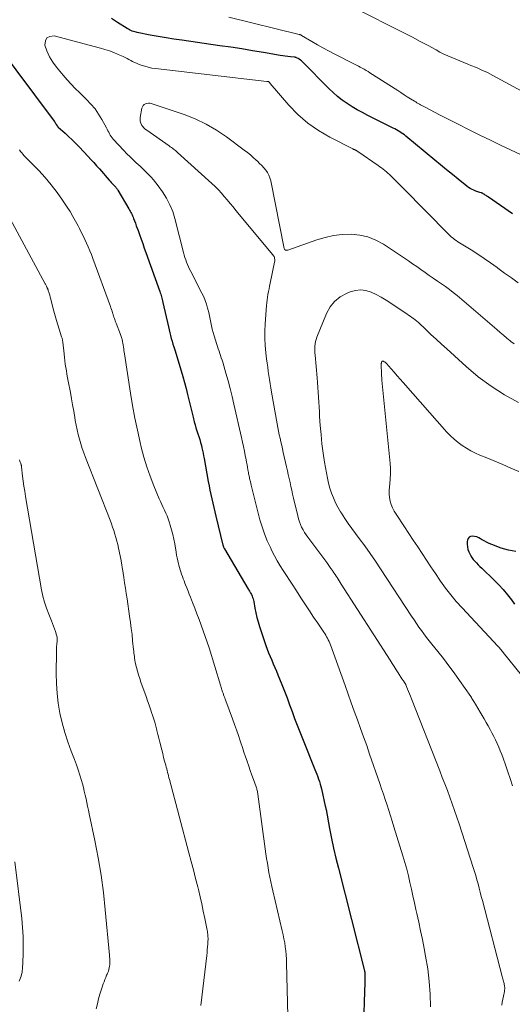
# Model space of a CAD drawing. Units: feet. Extents: x 2020000 to 2025000, y 570000 to 575000.
# Drawn here: x 2021666 to 2021789, y 570771 to 571018 of the extents above; entities that cross this region are included whole.
import ezdxf

# ---------------------------------------------------------------- set-up
doc = ezdxf.new("R2010")
doc.units = ezdxf.units.FT
doc.header["$LTSCALE"] = 100
doc.header["$MEASUREMENT"] = 0
doc.layers.add('CONTOUR INDEX', color=32, linetype='Continuous', lineweight=25)
doc.layers.add('CONTOUR INTERMEDIATE', color=40, linetype='Continuous', lineweight=15)

msp = doc.modelspace()

# ---------------------------------------------------------------- linework, layer by layer
at = {"layer": 'CONTOUR INDEX', "flags": 128}
for points, elevation in [([(2021789.37, 570968.98), (2021783.31, 570973.16), (2021783.11, 570973.29), (2021782.92, 570973.43), (2021782.72, 570973.56), (2021782.52, 570973.69), (2021782.33, 570973.81), (2021782.23, 570973.88), (2021782.13, 570973.94), (2021782.02, 570974), (2021781.91, 570974.06), (2021781.8, 570974.12), (2021781.69, 570974.17), (2021781.58, 570974.21), (2021781.46, 570974.25), (2021781.17, 570974.34), (2021780.91, 570974.42), (2021780.65, 570974.5), (2021780.39, 570974.59), (2021780.14, 570974.69), (2021779.67, 570974.87), (2021779.2, 570975.08), (2021778.74, 570975.31), (2021778.31, 570975.59), (2021777.89, 570975.9), (2021775.74, 570977.64), (2021774.26, 570978.84), (2021772.78, 570980.04), (2021771.31, 570981.25), (2021769.84, 570982.46), (2021762.61, 570988.45), (2021762.24, 570988.75), (2021761.86, 570989.04), (2021761.47, 570989.31), (2021761.07, 570989.57), (2021760.67, 570989.82), (2021760.26, 570990.06), (2021759.84, 570990.29), (2021759.41, 570990.5), (2021753.05, 570993.66), (2021751.72, 570994.35), (2021750.41, 570995.07), (2021749.14, 570995.84), (2021747.88, 570996.64), (2021746.66, 570997.51), (2021745.48, 570998.42), (2021744.36, 570999.4), (2021743.28, 571000.43), (2021736.69, 571007.09), (2021736.44, 571007.32), (2021736.17, 571007.54), (2021735.89, 571007.73), (2021735.6, 571007.91), (2021735.24, 571008.1), (2021735.12, 571008.16), (2021734.99, 571008.2), (2021734.85, 571008.24), (2021734.72, 571008.26), (2021733.69, 571008.35), (2021733.04, 571008.41), (2021732.39, 571008.49), (2021731.75, 571008.58), (2021731.1, 571008.69), (2021726.94, 571009.42), (2021724.21, 571009.88), (2021721.48, 571010.33), (2021718.75, 571010.74), (2021716.01, 571011.15), (2021706.46, 571012.5), (2021704.49, 571012.8), (2021702.51, 571013.11), (2021700.54, 571013.45), (2021698.57, 571013.81), (2021695.32, 571014.42), (2021694.99, 571014.5), (2021694.66, 571014.59), (2021694.33, 571014.7), (2021694.01, 571014.82), (2021693.7, 571014.96), (2021693.39, 571015.11), (2021693.09, 571015.28), (2021692.79, 571015.45), (2021690.36, 571016.97), (2021688.87, 571017.93)], 840), ([(2021659.9, 571011.7), (2021674.47, 570992.21), (2021674.61, 570992.02), (2021674.75, 570991.81), (2021674.89, 570991.61), (2021675.02, 570991.4), (2021675.22, 570991.07), (2021675.25, 570991.03), (2021675.28, 570990.98), (2021675.31, 570990.94), (2021675.34, 570990.9), (2021675.37, 570990.86), (2021675.4, 570990.82), (2021675.44, 570990.78), (2021675.48, 570990.74), (2021677.22, 570989.19), (2021678.11, 570988.36), (2021679, 570987.53), (2021679.86, 570986.67), (2021680.71, 570985.79), (2021682.97, 570983.39), (2021683.69, 570982.62), (2021684.41, 570981.84), (2021685.11, 570981.05), (2021685.81, 570980.25), (2021688.23, 570977.44), (2021688.5, 570977.13), (2021688.78, 570976.82), (2021689.06, 570976.52), (2021689.35, 570976.22), (2021689.73, 570975.83), (2021689.83, 570975.73), (2021689.93, 570975.62), (2021690.03, 570975.51), (2021690.12, 570975.4), (2021690.21, 570975.29), (2021690.3, 570975.17), (2021690.38, 570975.05), (2021690.46, 570974.93), (2021693.22, 570970.19), (2021693.39, 570969.9), (2021693.55, 570969.61), (2021693.71, 570969.32), (2021693.86, 570969.03), (2021694.01, 570968.73), (2021694.15, 570968.43), (2021694.28, 570968.13), (2021694.4, 570967.82), (2021694.62, 570967.22), (2021694.85, 570966.6), (2021695.07, 570965.99), (2021695.3, 570965.37), (2021695.52, 570964.76), (2021695.87, 570963.75), (2021696.27, 570962.64), (2021696.67, 570961.52), (2021697.07, 570960.4), (2021697.46, 570959.28), (2021700.96, 570949.52), (2021701.07, 570949.19), (2021701.18, 570948.84), (2021701.29, 570948.5), (2021701.39, 570948.15), (2021701.48, 570947.81), (2021701.57, 570947.46), (2021701.65, 570947.11), (2021701.73, 570946.76), (2021703.1, 570940.61), (2021703.27, 570939.88), (2021703.44, 570939.16), (2021703.63, 570938.44), (2021703.83, 570937.73), (2021704.04, 570937.02), (2021704.25, 570936.31), (2021704.47, 570935.6), (2021704.69, 570934.89), (2021706.32, 570929.61), (2021706.76, 570928.14), (2021707.18, 570926.65), (2021707.56, 570925.16), (2021707.92, 570923.66), (2021707.99, 570923.34), (2021708.31, 570921.99), (2021708.62, 570920.65), (2021708.95, 570919.3), (2021709.28, 570917.96), (2021709.58, 570916.78), (2021709.78, 570916.03), (2021709.99, 570915.29), (2021710.23, 570914.55), (2021710.47, 570913.82), (2021710.72, 570913.09), (2021710.95, 570912.36), (2021711.16, 570911.62), (2021711.36, 570910.87), (2021711.5, 570910.25), (2021711.66, 570909.59), (2021711.81, 570908.93), (2021711.94, 570908.26), (2021712.06, 570907.59), (2021713.09, 570901.86), (2021713.29, 570900.76), (2021713.5, 570899.67), (2021713.73, 570898.59), (2021713.96, 570897.5), (2021714.21, 570896.42), (2021714.46, 570895.34), (2021714.72, 570894.26), (2021714.98, 570893.18), (2021716.78, 570885.87), (2021716.82, 570885.75), (2021716.85, 570885.62), (2021716.9, 570885.5), (2021716.94, 570885.38), (2021717, 570885.26), (2021717.05, 570885.14), (2021717.11, 570885.02), (2021717.18, 570884.91), (2021723.05, 570874.99), (2021723.17, 570874.78), (2021723.29, 570874.58), (2021723.42, 570874.37), (2021723.55, 570874.16), (2021723.67, 570873.96), (2021723.79, 570873.75), (2021723.89, 570873.53), (2021723.99, 570873.31), (2021724.08, 570873.08), (2021724.2, 570872.75), (2021724.31, 570872.4), (2021724.4, 570872.05), (2021724.48, 570871.7), (2021724.77, 570870.07), (2021725.01, 570868.9), (2021725.28, 570867.75), (2021725.6, 570866.6), (2021725.95, 570865.47), (2021727.55, 570860.69), (2021727.88, 570859.76), (2021728.23, 570858.83), (2021728.6, 570857.92), (2021729, 570857.02), (2021729.4, 570856.11), (2021729.8, 570855.21), (2021730.18, 570854.29), (2021730.55, 570853.38), (2021731.52, 570850.94), (2021732.18, 570849.24), (2021732.83, 570847.54), (2021733.47, 570845.84), (2021734.1, 570844.13), (2021734.73, 570842.42), (2021735.37, 570840.72), (2021736.03, 570839.03), (2021736.7, 570837.34), (2021739.84, 570829.6), (2021740.07, 570829), (2021740.3, 570828.4), (2021740.52, 570827.79), (2021740.74, 570827.19), (2021740.94, 570826.57), (2021741.12, 570825.96), (2021741.29, 570825.33), (2021741.44, 570824.71), (2021742.43, 570820.44), (2021742.45, 570820.33), (2021742.48, 570820.22), (2021742.5, 570820.12), (2021742.52, 570820.01), (2021742.54, 570819.9), (2021742.56, 570819.79), (2021742.58, 570819.68), (2021742.6, 570819.58), (2021743.5, 570814.8), (2021744, 570812.31), (2021744.52, 570809.83), (2021745.09, 570807.35), (2021745.69, 570804.89), (2021752.24, 570779.1), (2021752.26, 570779.01), (2021752.28, 570778.91), (2021752.3, 570778.82), (2021752.32, 570778.73), (2021752.33, 570778.64), (2021752.34, 570778.54), (2021752.34, 570778.45), (2021752.35, 570778.36), (2021752.35, 570777.77), (2021752.35, 570777.38), (2021752.34, 570776.99), (2021752.33, 570776.6), (2021752.32, 570776.21), (2021752.15, 570771.34), (2021752.04, 570768.51)], 840), ([(2021790.21, 570884.29), (2021788.34, 570884.59), (2021786.48, 570885.11), (2021784.13, 570886), (2021783.47, 570886.28), (2021782.83, 570886.58), (2021782.21, 570886.93), (2021781.6, 570887.3), (2021781.34, 570887.47), (2021780.86, 570887.74), (2021780.36, 570887.95), (2021779.84, 570888.08), (2021779.3, 570888.15), (2021778.84, 570888.05), (2021778.46, 570887.86), (2021778.21, 570887.52), (2021778.04, 570887.09), (2021778, 570886.82), (2021777.97, 570886.14), (2021778.02, 570885.47), (2021778.17, 570884.82), (2021778.4, 570884.17), (2021778.54, 570883.86), (2021778.82, 570883.32), (2021779.13, 570882.8), (2021779.49, 570882.31), (2021779.89, 570881.84), (2021780.31, 570881.4), (2021780.74, 570880.96), (2021781.17, 570880.52), (2021781.61, 570880.1), (2021784.75, 570877.09), (2021785.9, 570875.92), (2021787.01, 570874.71), (2021788.05, 570873.44), (2021789.05, 570872.13), (2021789.81, 570871.06)], 820)]:
    msp.add_lwpolyline(points, dxfattribs=dict(at, elevation=elevation))
at = {"layer": 'CONTOUR INTERMEDIATE', "flags": 128}
for points, elevation in [([(2021791.3, 570983.82), (2021788.81, 570985.01), (2021786.31, 570986.22), (2021783.83, 570987.43), (2021781.34, 570988.65), (2021780.49, 570989.07), (2021778.17, 570990.22), (2021775.85, 570991.39), (2021773.54, 570992.56), (2021771.23, 570993.74), (2021767.27, 570995.79), (2021766.95, 570995.96), (2021766.63, 570996.13), (2021766.31, 570996.3), (2021766, 570996.48), (2021765.69, 570996.66), (2021765.38, 570996.84), (2021765.07, 570997.03), (2021764.76, 570997.22), (2021763.76, 570997.84), (2021762.96, 570998.35), (2021762.16, 570998.85), (2021761.36, 570999.37), (2021760.56, 570999.88), (2021753.6, 571004.38), (2021753.13, 571004.67), (2021752.66, 571004.95), (2021752.18, 571005.22), (2021751.69, 571005.48), (2021751.2, 571005.73), (2021750.71, 571005.98), (2021750.22, 571006.23), (2021749.73, 571006.48), (2021744.61, 571009.09), (2021743.21, 571009.82), (2021741.81, 571010.58), (2021740.44, 571011.36), (2021739.07, 571012.17), (2021736.5, 571013.72), (2021736.43, 571013.77), (2021736.36, 571013.81), (2021736.28, 571013.84), (2021736.2, 571013.88), (2021736.13, 571013.91), (2021736.05, 571013.94), (2021735.97, 571013.97), (2021735.88, 571013.99), (2021718.22, 571018.34)], 844), ([(2021794.78, 570998.09), (2021784.38, 571003.7), (2021783.04, 571004.39), (2021781.69, 571005.04), (2021780.32, 571005.64), (2021778.92, 571006.21), (2021778.16, 571006.5), (2021777.14, 571006.9), (2021776.13, 571007.31), (2021775.11, 571007.73), (2021774.11, 571008.15), (2021773.11, 571008.6), (2021772.12, 571009.06), (2021771.14, 571009.55), (2021770.17, 571010.07), (2021768.17, 571011.16), (2021766.21, 571012.23), (2021764.24, 571013.28), (2021762.26, 571014.31), (2021760.27, 571015.33), (2021751.63, 571019.68)], 848), ([(2021790.75, 570951.65), (2021789.06, 570952.89), (2021787.37, 570954.13), (2021785.68, 570955.38), (2021785.45, 570955.54), (2021783.86, 570956.68), (2021782.25, 570957.79), (2021780.62, 570958.87), (2021778.96, 570959.91), (2021776.47, 570961.44), (2021776.05, 570961.7), (2021775.63, 570961.97), (2021775.22, 570962.26), (2021774.82, 570962.54), (2021774.43, 570962.85), (2021774.05, 570963.16), (2021773.68, 570963.49), (2021773.32, 570963.84), (2021761.91, 570975.44), (2021761.29, 570976.07), (2021760.66, 570976.7), (2021760.03, 570977.33), (2021759.4, 570977.96), (2021758.87, 570978.48), (2021758.5, 570978.83), (2021758.11, 570979.18), (2021757.72, 570979.52), (2021757.33, 570979.85), (2021756.92, 570980.17), (2021756.51, 570980.49), (2021756.09, 570980.79), (2021755.67, 570981.09), (2021750.55, 570984.62), (2021750.45, 570984.69), (2021750.34, 570984.76), (2021750.23, 570984.83), (2021750.12, 570984.89), (2021750.09, 570984.91), (2021750, 570984.96), (2021749.9, 570985.01), (2021749.8, 570985.06), (2021749.7, 570985.1), (2021749.6, 570985.14), (2021749.5, 570985.19), (2021749.4, 570985.23), (2021749.3, 570985.28), (2021743.55, 570988.19), (2021740.7, 570989.85), (2021738.01, 570991.71), (2021735.55, 570993.88), (2021733.26, 570996.25), (2021728.61, 571001.68), (2021728.55, 571001.75), (2021728.49, 571001.83), (2021728.42, 571001.9), (2021728.36, 571001.98), (2021728.23, 571002.13), (2021728.18, 571002.15), (2021728.05, 571002.17), (2021727.98, 571002.18), (2021727.91, 571002.19), (2021727.85, 571002.2), (2021727.78, 571002.2), (2021699.86, 571005.41), (2021698.96, 571005.55), (2021698.06, 571005.73), (2021697.19, 571005.98), (2021696.32, 571006.28), (2021695.61, 571006.55), (2021695.12, 571006.76), (2021694.63, 571006.97), (2021694.15, 571007.21), (2021693.68, 571007.47), (2021693.21, 571007.72), (2021692.74, 571007.97), (2021692.26, 571008.2), (2021691.77, 571008.42), (2021690.56, 571008.95), (2021689.46, 571009.41), (2021688.34, 571009.83), (2021687.2, 571010.19), (2021686.06, 571010.52), (2021674.45, 571013.59), (2021673.42, 571013.48), (2021672.66, 571013.11), (2021672.29, 571012.34), (2021672.18, 571011.31), (2021672.68, 571009.82), (2021673.31, 571008.38), (2021674.12, 571007.05), (2021675.05, 571005.77), (2021676.75, 571003.73), (2021677.72, 571002.6), (2021678.73, 571001.49), (2021679.76, 571000.42), (2021680.83, 570999.37), (2021682.61, 570997.67), (2021683.71, 570996.52), (2021684.73, 570995.31), (2021685.63, 570994), (2021686.45, 570992.64), (2021687.58, 570990.56), (2021687.78, 570990.19), (2021687.97, 570989.82), (2021688.16, 570989.45), (2021688.34, 570989.07), (2021688.54, 570988.7), (2021688.75, 570988.35), (2021689, 570988.02), (2021689.27, 570987.7), (2021691.94, 570984.86), (2021692.72, 570984.05), (2021693.51, 570983.25), (2021694.32, 570982.47), (2021695.14, 570981.7), (2021695.41, 570981.45), (2021696.1, 570980.81), (2021696.79, 570980.17), (2021697.46, 570979.51), (2021698.13, 570978.85), (2021698.77, 570978.17), (2021699.39, 570977.47), (2021699.98, 570976.74), (2021700.54, 570975.99), (2021701.63, 570974.46), (2021702.62, 570972.89), (2021703.49, 570971.26), (2021704.18, 570969.55), (2021704.74, 570967.77), (2021706.92, 570959.24), (2021707.08, 570958.63), (2021707.26, 570958.03), (2021707.46, 570957.43), (2021707.67, 570956.84), (2021707.91, 570956.26), (2021708.15, 570955.68), (2021708.42, 570955.11), (2021708.7, 570954.54), (2021711.52, 570949.08), (2021711.95, 570948.17), (2021712.34, 570947.25), (2021712.66, 570946.3), (2021712.94, 570945.34), (2021713.01, 570945.05), (2021713.21, 570944.22), (2021713.4, 570943.38), (2021713.57, 570942.54), (2021713.73, 570941.69), (2021713.89, 570940.85), (2021714.08, 570940.01), (2021714.3, 570939.19), (2021714.55, 570938.36), (2021715.23, 570936.23), (2021715.42, 570935.67), (2021715.6, 570935.1), (2021715.79, 570934.54), (2021715.98, 570933.98), (2021716.18, 570933.42), (2021716.36, 570932.86), (2021716.54, 570932.3), (2021716.71, 570931.73), (2021717.51, 570929.01), (2021718.06, 570927.08), (2021718.58, 570925.14), (2021719.07, 570923.19), (2021719.54, 570921.23), (2021721.43, 570912.88), (2021721.68, 570911.74), (2021721.92, 570910.6), (2021722.15, 570909.46), (2021722.38, 570908.32), (2021722.57, 570907.29), (2021722.69, 570906.66), (2021722.81, 570906.03), (2021722.92, 570905.39), (2021723.04, 570904.76), (2021723.17, 570904.09), (2021723.22, 570903.79), (2021723.28, 570903.5), (2021723.34, 570903.2), (2021723.41, 570902.9), (2021723.47, 570902.61), (2021723.54, 570902.31), (2021723.61, 570902.02), (2021723.67, 570901.72), (2021723.84, 570900.94), (2021724, 570900.26), (2021724.16, 570899.58), (2021724.33, 570898.9), (2021724.5, 570898.22), (2021726.05, 570892.26), (2021726.57, 570890.46), (2021727.17, 570888.69), (2021727.87, 570886.96), (2021728.65, 570885.26), (2021729.03, 570884.48), (2021729.69, 570883.2), (2021730.38, 570881.94), (2021731.13, 570880.7), (2021731.9, 570879.49), (2021732.69, 570878.28), (2021733.48, 570877.08), (2021734.27, 570875.87), (2021735.05, 570874.66), (2021736.5, 570872.42), (2021737.49, 570870.89), (2021738.49, 570869.36), (2021739.5, 570867.84), (2021740.52, 570866.33), (2021742.06, 570864.04), (2021742.3, 570863.67), (2021742.54, 570863.29), (2021742.76, 570862.91), (2021742.98, 570862.52), (2021743.18, 570862.13), (2021743.37, 570861.73), (2021743.54, 570861.32), (2021743.7, 570860.9), (2021747.37, 570850.63), (2021748.14, 570848.48), (2021748.91, 570846.34), (2021749.69, 570844.2), (2021750.48, 570842.05), (2021751.26, 570839.91), (2021752.03, 570837.77), (2021752.79, 570835.62), (2021753.53, 570833.46), (2021756.07, 570826.11), (2021756.53, 570824.75), (2021756.99, 570823.4), (2021757.44, 570822.04), (2021757.89, 570820.69), (2021758.33, 570819.33), (2021758.77, 570817.96), (2021759.2, 570816.6), (2021759.63, 570815.24), (2021761.87, 570807.98), (2021762.36, 570806.31), (2021762.82, 570804.64), (2021763.24, 570802.95), (2021763.63, 570801.26), (2021764, 570799.56), (2021764.37, 570797.87), (2021764.75, 570796.17), (2021765.13, 570794.47), (2021765.35, 570793.5), (2021765.84, 570791.31), (2021766.31, 570789.12), (2021766.76, 570786.93), (2021767.19, 570784.73), (2021767.56, 570782.81), (2021768.08, 570779.64), (2021768.47, 570776.46), (2021768.68, 570773.26), (2021768.76, 570770.06)], 836), ([(2021789.73, 570936.33), (2021788.94, 570936.95), (2021788.78, 570937.09), (2021787.93, 570937.79), (2021787.08, 570938.5), (2021786.24, 570939.22), (2021785.39, 570939.93), (2021775.43, 570948.46), (2021774.48, 570949.24), (2021773.52, 570950), (2021772.52, 570950.72), (2021771.51, 570951.42), (2021770.5, 570952.11), (2021769.48, 570952.8), (2021768.48, 570953.51), (2021767.48, 570954.22), (2021767.42, 570954.27), (2021766.39, 570955), (2021765.35, 570955.73), (2021764.31, 570956.45), (2021763.26, 570957.16), (2021756.99, 570961.35), (2021755.09, 570962.39), (2021753.12, 570963.19), (2021751.04, 570963.64), (2021748.88, 570963.85), (2021746.69, 570963.75), (2021744.52, 570963.51), (2021742.39, 570963.04), (2021740.28, 570962.43), (2021733.01, 570959.9), (2021732.87, 570959.87), (2021732.73, 570959.85), (2021732.59, 570959.86), (2021732.45, 570959.88), (2021732.33, 570959.94), (2021732.24, 570960.01), (2021732.17, 570960.12), (2021732.12, 570960.24), (2021728.74, 570977.25), (2021728.54, 570977.97), (2021728.28, 570978.66), (2021727.91, 570979.31), (2021727.49, 570979.93), (2021727, 570980.51), (2021726.5, 570981.07), (2021725.97, 570981.62), (2021725.43, 570982.15), (2021725.11, 570982.44), (2021724.38, 570983.09), (2021723.64, 570983.73), (2021722.89, 570984.35), (2021722.11, 570984.94), (2021717.65, 570988.29), (2021715.15, 570989.98), (2021712.56, 570991.5), (2021709.84, 570992.77), (2021707.02, 570993.86), (2021698.82, 570996.61), (2021698.45, 570996.69), (2021698.09, 570996.72), (2021697.72, 570996.67), (2021697.36, 570996.57), (2021697.04, 570996.38), (2021696.79, 570996.15), (2021696.61, 570995.85), (2021696.49, 570995.51), (2021696.03, 570993.12), (2021696, 570992.65), (2021696.03, 570992.19), (2021696.16, 570991.75), (2021696.36, 570991.32), (2021696.63, 570990.92), (2021696.94, 570990.55), (2021697.29, 570990.22), (2021697.67, 570989.92), (2021703.31, 570985.99), (2021703.58, 570985.8), (2021703.85, 570985.61), (2021704.12, 570985.42), (2021704.38, 570985.23), (2021704.64, 570985.03), (2021704.9, 570984.82), (2021705.15, 570984.61), (2021705.4, 570984.39), (2021714, 570976.58), (2021714.82, 570975.8), (2021715.62, 570975), (2021716.38, 570974.17), (2021717.12, 570973.32), (2021717.85, 570972.45), (2021718.57, 570971.57), (2021719.3, 570970.7), (2021720.02, 570969.83), (2021729.31, 570958.66), (2021729.45, 570958.46), (2021729.57, 570958.25), (2021729.66, 570958.03), (2021729.73, 570957.79), (2021729.76, 570957.55), (2021729.78, 570957.31), (2021729.76, 570957.07), (2021729.73, 570956.83), (2021728.62, 570951.57), (2021728.48, 570950.87), (2021728.33, 570950.17), (2021728.19, 570949.47), (2021728.05, 570948.77), (2021727.92, 570948.07), (2021727.82, 570947.37), (2021727.74, 570946.66), (2021727.68, 570945.95), (2021727.38, 570941.38), (2021727.31, 570939.56), (2021727.3, 570937.75), (2021727.39, 570935.93), (2021727.55, 570934.12), (2021727.73, 570932.59), (2021727.85, 570931.54), (2021727.99, 570930.5), (2021728.14, 570929.46), (2021728.29, 570928.42), (2021728.46, 570927.38), (2021728.63, 570926.34), (2021728.8, 570925.31), (2021728.98, 570924.27), (2021730.37, 570916.27), (2021730.53, 570915.37), (2021730.7, 570914.47), (2021730.89, 570913.57), (2021731.08, 570912.68), (2021731.29, 570911.78), (2021731.49, 570910.89), (2021731.7, 570910), (2021731.9, 570909.11), (2021732.72, 570905.54), (2021732.94, 570904.55), (2021733.16, 570903.57), (2021733.37, 570902.58), (2021733.58, 570901.6), (2021733.78, 570900.61), (2021734, 570899.63), (2021734.22, 570898.64), (2021734.44, 570897.66), (2021735.5, 570893.19), (2021735.69, 570892.47), (2021735.92, 570891.76), (2021736.2, 570891.07), (2021736.5, 570890.39), (2021736.85, 570889.73), (2021737.22, 570889.08), (2021737.63, 570888.46), (2021738.06, 570887.84), (2021742.79, 570881.49), (2021743.14, 570881), (2021743.49, 570880.52), (2021743.84, 570880.02), (2021744.19, 570879.53), (2021744.32, 570879.34), (2021744.59, 570878.94), (2021744.86, 570878.54), (2021745.13, 570878.13), (2021745.39, 570877.73), (2021745.65, 570877.32), (2021745.91, 570876.92), (2021746.17, 570876.51), (2021746.44, 570876.1), (2021758.65, 570856.99), (2021759.16, 570856.2), (2021759.66, 570855.42), (2021760.17, 570854.63), (2021760.67, 570853.84), (2021761.62, 570852.35), (2021761.65, 570852.3), (2021761.68, 570852.26), (2021761.71, 570852.22), (2021761.74, 570852.17), (2021761.77, 570852.13), (2021761.8, 570852.09), (2021761.83, 570852.05), (2021761.86, 570852.01), (2021761.93, 570851.92), (2021762, 570851.84), (2021762.07, 570851.75), (2021762.13, 570851.67), (2021762.19, 570851.58), (2021762.22, 570851.54), (2021762.28, 570851.45), (2021762.34, 570851.36), (2021762.39, 570851.27), (2021762.44, 570851.18), (2021762.48, 570851.08), (2021762.53, 570850.99), (2021762.57, 570850.89), (2021762.61, 570850.8), (2021763.03, 570849.78), (2021763.28, 570849.17), (2021763.53, 570848.56), (2021763.77, 570847.96), (2021764.01, 570847.35), (2021771.11, 570829.28), (2021771.75, 570827.63), (2021772.39, 570825.98), (2021773.02, 570824.33), (2021773.64, 570822.68), (2021774.25, 570821.02), (2021774.84, 570819.35), (2021775.41, 570817.68), (2021775.96, 570816), (2021779.49, 570805.03), (2021779.81, 570804.01), (2021780.12, 570802.98), (2021780.41, 570801.94), (2021780.7, 570800.9), (2021780.97, 570799.86), (2021781.24, 570798.82), (2021781.52, 570797.77), (2021781.79, 570796.73), (2021786.77, 570777.66), (2021786.84, 570777.37), (2021786.92, 570777.08), (2021787, 570776.79), (2021787.08, 570776.5), (2021787.09, 570776.47), (2021787.16, 570776.2), (2021787.23, 570775.92), (2021787.28, 570775.65), (2021787.32, 570775.38), (2021787.36, 570775.13), (2021787.38, 570774.98), (2021787.39, 570774.82), (2021787.38, 570774.67), (2021787.38, 570774.51), (2021787.36, 570774.36), (2021787.34, 570774.2), (2021787.32, 570774.05), (2021787.29, 570773.9), (2021787.06, 570772.72), (2021786.92, 570771.98), (2021786.78, 570771.24), (2021786.63, 570770.5)], 832), ([(2021665.78, 570985.02), (2021666.06, 570984.64), (2021666.35, 570984.27), (2021666.66, 570983.91), (2021666.98, 570983.56), (2021670.61, 570979.81), (2021672.22, 570978.05), (2021673.77, 570976.23), (2021675.21, 570974.33), (2021676.58, 570972.37), (2021677.71, 570970.68), (2021678.45, 570969.52), (2021679.16, 570968.34), (2021679.84, 570967.14), (2021680.48, 570965.93), (2021680.8, 570965.3), (2021681.27, 570964.38), (2021681.72, 570963.46), (2021682.17, 570962.54), (2021682.6, 570961.61), (2021683.02, 570960.67), (2021683.43, 570959.72), (2021683.81, 570958.77), (2021684.17, 570957.81), (2021688.57, 570945.76), (2021688.71, 570945.36), (2021688.85, 570944.96), (2021688.98, 570944.56), (2021689.1, 570944.16), (2021689.16, 570943.97), (2021689.26, 570943.66), (2021689.35, 570943.36), (2021689.45, 570943.05), (2021689.56, 570942.75), (2021689.67, 570942.45), (2021689.78, 570942.15), (2021689.89, 570941.85), (2021690.01, 570941.55), (2021691.12, 570938.72), (2021691.22, 570938.47), (2021691.3, 570938.21), (2021691.38, 570937.94), (2021691.45, 570937.68), (2021691.49, 570937.51), (2021691.53, 570937.33), (2021691.57, 570937.14), (2021691.6, 570936.96), (2021691.64, 570936.78), (2021691.67, 570936.6), (2021691.7, 570936.41), (2021691.73, 570936.23), (2021691.76, 570936.05), (2021691.84, 570935.57), (2021691.91, 570935.15), (2021691.98, 570934.73), (2021692.05, 570934.31), (2021692.11, 570933.89), (2021693.62, 570923.97), (2021694.13, 570920.86), (2021694.69, 570917.76), (2021695.33, 570914.68), (2021696.02, 570911.61), (2021696.3, 570910.44), (2021696.95, 570907.98), (2021697.68, 570905.54), (2021698.52, 570903.14), (2021699.45, 570900.76), (2021700.81, 570897.51), (2021701.12, 570896.78), (2021701.44, 570896.06), (2021701.78, 570895.34), (2021702.13, 570894.64), (2021702.47, 570893.92), (2021702.79, 570893.2), (2021703.07, 570892.46), (2021703.32, 570891.72), (2021703.58, 570890.9), (2021703.92, 570889.73), (2021704.23, 570888.55), (2021704.48, 570887.36), (2021704.71, 570886.16), (2021705.04, 570884.12), (2021705.17, 570883.38), (2021705.31, 570882.65), (2021705.47, 570881.91), (2021705.64, 570881.18), (2021705.71, 570880.88), (2021705.86, 570880.3), (2021706.02, 570879.72), (2021706.21, 570879.15), (2021706.4, 570878.58), (2021706.61, 570878.02), (2021706.83, 570877.46), (2021707.04, 570876.9), (2021707.26, 570876.33), (2021707.42, 570875.91), (2021707.72, 570875.13), (2021708.02, 570874.36), (2021708.33, 570873.59), (2021708.63, 570872.81), (2021709.15, 570871.51), (2021709.7, 570870.09), (2021710.25, 570868.67), (2021710.79, 570867.25), (2021711.33, 570865.83), (2021711.85, 570864.4), (2021712.35, 570862.97), (2021712.83, 570861.53), (2021713.29, 570860.08), (2021716.19, 570850.74), (2021716.28, 570850.46), (2021716.36, 570850.17), (2021716.45, 570849.89), (2021716.53, 570849.6), (2021716.62, 570849.32), (2021716.7, 570849.04), (2021716.8, 570848.75), (2021716.89, 570848.47), (2021716.95, 570848.3), (2021717.08, 570847.93), (2021717.21, 570847.57), (2021717.34, 570847.2), (2021717.47, 570846.84), (2021719.16, 570842.29), (2021719.66, 570840.91), (2021720.16, 570839.53), (2021720.64, 570838.14), (2021721.11, 570836.75), (2021721.27, 570836.3), (2021721.66, 570835.13), (2021722.05, 570833.97), (2021722.44, 570832.81), (2021722.83, 570831.65), (2021722.85, 570831.6), (2021723.24, 570830.46), (2021723.63, 570829.32), (2021724.03, 570828.19), (2021724.43, 570827.06), (2021725.08, 570825.26), (2021725.16, 570825.03), (2021725.23, 570824.8), (2021725.3, 570824.56), (2021725.36, 570824.33), (2021725.41, 570824.09), (2021725.46, 570823.85), (2021725.5, 570823.61), (2021725.54, 570823.37), (2021727.55, 570808.47), (2021727.72, 570807.29), (2021727.9, 570806.12), (2021728.09, 570804.95), (2021728.3, 570803.78), (2021728.53, 570802.61), (2021728.76, 570801.45), (2021729.02, 570800.29), (2021729.28, 570799.13), (2021731.65, 570789.13), (2021731.87, 570788.13), (2021732.07, 570787.13), (2021732.25, 570786.12), (2021732.4, 570785.11), (2021732.52, 570784.1), (2021732.62, 570783.08), (2021732.69, 570782.06), (2021732.73, 570781.04), (2021733.02, 570767.81)], 844), ([(2021662.86, 570968.78), (2021672.21, 570951.45), (2021672.29, 570951.29), (2021672.38, 570951.13), (2021672.46, 570950.97), (2021672.54, 570950.81), (2021672.59, 570950.73), (2021672.64, 570950.61), (2021672.7, 570950.49), (2021672.76, 570950.37), (2021672.82, 570950.24), (2021672.87, 570950.12), (2021672.92, 570950), (2021672.97, 570949.87), (2021673.01, 570949.74), (2021673.23, 570949.05), (2021673.37, 570948.57), (2021673.51, 570948.09), (2021673.64, 570947.61), (2021673.77, 570947.13), (2021674.42, 570944.53), (2021674.72, 570943.39), (2021675.03, 570942.26), (2021675.37, 570941.13), (2021675.73, 570940.01), (2021676.35, 570938.1), (2021676.4, 570937.94), (2021676.45, 570937.78), (2021676.5, 570937.61), (2021676.54, 570937.45), (2021676.57, 570937.28), (2021676.6, 570937.11), (2021676.63, 570936.94), (2021676.65, 570936.77), (2021676.95, 570933.83), (2021677.04, 570932.97), (2021677.15, 570932.12), (2021677.27, 570931.26), (2021677.4, 570930.41), (2021677.55, 570929.56), (2021677.69, 570928.72), (2021677.84, 570927.87), (2021678, 570927.02), (2021678.54, 570924.18), (2021678.83, 570922.61), (2021679.11, 570921.04), (2021679.38, 570919.47), (2021679.65, 570917.9), (2021679.78, 570917.14), (2021679.99, 570915.95), (2021680.24, 570914.77), (2021680.51, 570913.6), (2021680.82, 570912.43), (2021681.16, 570911.27), (2021681.52, 570910.12), (2021681.92, 570908.99), (2021682.34, 570907.86), (2021688.5, 570892.1), (2021688.82, 570891.24), (2021689.13, 570890.38), (2021689.43, 570889.52), (2021689.71, 570888.65), (2021689.97, 570887.77), (2021690.21, 570886.89), (2021690.42, 570886), (2021690.61, 570885.11), (2021691.23, 570882.03), (2021691.28, 570881.77), (2021691.33, 570881.51), (2021691.38, 570881.25), (2021691.43, 570880.99), (2021691.47, 570880.73), (2021691.52, 570880.47), (2021691.56, 570880.21), (2021691.6, 570879.95), (2021691.93, 570877.78), (2021692.13, 570876.43), (2021692.34, 570875.09), (2021692.54, 570873.74), (2021692.74, 570872.39), (2021693.39, 570868.02), (2021693.6, 570866.49), (2021693.8, 570864.95), (2021693.99, 570863.42), (2021694.15, 570861.88), (2021694.37, 570859.71), (2021694.42, 570859.26), (2021694.47, 570858.8), (2021694.52, 570858.35), (2021694.57, 570857.9), (2021694.63, 570857.44), (2021694.7, 570856.99), (2021694.79, 570856.55), (2021694.89, 570856.1), (2021695.13, 570855.16), (2021695.37, 570854.24), (2021695.63, 570853.34), (2021695.92, 570852.44), (2021696.22, 570851.54), (2021697.51, 570847.89), (2021697.88, 570846.83), (2021698.25, 570845.77), (2021698.62, 570844.71), (2021698.98, 570843.64), (2021699.03, 570843.5), (2021699.36, 570842.5), (2021699.67, 570841.5), (2021699.95, 570840.49), (2021700.21, 570839.47), (2021700.24, 570839.37), (2021700.48, 570838.4), (2021700.71, 570837.43), (2021700.95, 570836.47), (2021701.19, 570835.5), (2021701.19, 570835.47), (2021701.43, 570834.52), (2021701.67, 570833.57), (2021701.92, 570832.62), (2021702.17, 570831.67), (2021702.44, 570830.66), (2021702.56, 570830.22), (2021702.68, 570829.77), (2021702.79, 570829.33), (2021702.91, 570828.88), (2021703.02, 570828.44), (2021703.13, 570827.99), (2021703.25, 570827.55), (2021703.37, 570827.1), (2021708.26, 570808.68), (2021708.82, 570806.55), (2021709.37, 570804.42), (2021709.92, 570802.29), (2021710.45, 570800.16), (2021710.62, 570799.48), (2021711.05, 570797.68), (2021711.47, 570795.87), (2021711.86, 570794.07), (2021712.23, 570792.25), (2021712.81, 570789.3), (2021712.87, 570788.96), (2021712.93, 570788.62), (2021712.97, 570788.28), (2021713, 570787.94), (2021713.02, 570787.6), (2021713.03, 570787.26), (2021713.03, 570786.92), (2021713.01, 570786.57), (2021712.97, 570785.81), (2021712.92, 570785.09), (2021712.86, 570784.36), (2021712.79, 570783.64), (2021712.71, 570782.92), (2021711.21, 570770.37)], 848), ([(2021790.85, 570921.66), (2021787.35, 570923.59), (2021783.96, 570925.71), (2021780.77, 570928.1), (2021777.7, 570930.68), (2021772.85, 570935.11), (2021771.54, 570936.32), (2021770.22, 570937.53), (2021768.91, 570938.74), (2021767.61, 570939.96), (2021765.75, 570941.7), (2021765.37, 570942.04), (2021764.97, 570942.38), (2021764.56, 570942.69), (2021764.14, 570942.99), (2021763.72, 570943.28), (2021763.29, 570943.57), (2021762.86, 570943.86), (2021762.43, 570944.15), (2021758.83, 570946.58), (2021757.64, 570947.34), (2021756.42, 570948.06), (2021755.16, 570948.72), (2021753.88, 570949.32), (2021752.58, 570949.72), (2021751.28, 570949.9), (2021749.98, 570949.75), (2021748.67, 570949.4), (2021747.74, 570949.02), (2021746.14, 570948.12), (2021744.74, 570947.01), (2021743.64, 570945.61), (2021742.75, 570944.01), (2021740.29, 570938.01), (2021740.11, 570937.48), (2021739.96, 570936.93), (2021739.87, 570936.38), (2021739.81, 570935.82), (2021739.8, 570935.25), (2021739.8, 570934.68), (2021739.83, 570934.11), (2021739.86, 570933.54), (2021740.36, 570927.87), (2021740.46, 570926.65), (2021740.55, 570925.43), (2021740.64, 570924.21), (2021740.71, 570922.99), (2021740.78, 570921.76), (2021740.85, 570920.54), (2021740.93, 570919.32), (2021741.01, 570918.1), (2021741.16, 570915.91), (2021741.35, 570913.59), (2021741.58, 570911.28), (2021741.89, 570908.98), (2021742.23, 570906.69), (2021742.69, 570903.98), (2021742.94, 570902.7), (2021743.23, 570901.43), (2021743.58, 570900.17), (2021743.97, 570898.93), (2021744.44, 570897.71), (2021744.97, 570896.52), (2021745.57, 570895.37), (2021746.24, 570894.25), (2021746.48, 570893.87), (2021747.32, 570892.58), (2021748.18, 570891.31), (2021749.07, 570890.05), (2021749.98, 570888.81), (2021750.93, 570887.54), (2021752.31, 570885.66), (2021753.66, 570883.77), (2021754.98, 570881.85), (2021756.27, 570879.91), (2021764.06, 570868.02), (2021764.66, 570867.12), (2021765.26, 570866.23), (2021765.88, 570865.34), (2021766.51, 570864.46), (2021767.15, 570863.59), (2021767.8, 570862.72), (2021768.46, 570861.87), (2021769.14, 570861.03), (2021770.63, 570859.19), (2021772.03, 570857.42), (2021773.41, 570855.63), (2021774.74, 570853.81), (2021776.05, 570851.96), (2021778.86, 570847.88), (2021779.02, 570847.64), (2021779.17, 570847.41), (2021779.33, 570847.17), (2021779.48, 570846.93), (2021779.62, 570846.68), (2021779.77, 570846.44), (2021779.92, 570846.2), (2021780.06, 570845.95), (2021781.23, 570844.01), (2021781.74, 570843.15), (2021782.24, 570842.28), (2021782.74, 570841.41), (2021783.22, 570840.53), (2021783.7, 570839.66), (2021784.18, 570838.78), (2021784.63, 570837.9), (2021785.07, 570837), (2021785.49, 570836.1), (2021785.89, 570835.19), (2021786.28, 570834.27), (2021786.64, 570833.34), (2021786.98, 570832.4), (2021787.54, 570830.8), (2021788.14, 570829.05), (2021788.73, 570827.3), (2021789.3, 570825.54)], 828), ([(2021790.89, 570904.31), (2021788.89, 570905.2), (2021786.89, 570906.07), (2021784.87, 570906.92), (2021782.86, 570907.75), (2021781.18, 570908.44), (2021780.02, 570908.96), (2021778.88, 570909.52), (2021777.77, 570910.17), (2021776.7, 570910.86), (2021775.68, 570911.62), (2021774.7, 570912.43), (2021773.78, 570913.3), (2021772.9, 570914.23), (2021761.9, 570926.68), (2021761.15, 570927.53), (2021760.4, 570928.38), (2021759.65, 570929.24), (2021758.91, 570930.09), (2021757.72, 570931.47), (2021757.56, 570931.63), (2021757.4, 570931.77), (2021757.21, 570931.89), (2021757.02, 570932), (2021756.85, 570932.02), (2021756.71, 570932), (2021756.6, 570931.9), (2021756.52, 570931.76), (2021756.47, 570931.54), (2021756.45, 570931.44), (2021756.43, 570931.33), (2021756.43, 570931.22), (2021756.44, 570931.11), (2021756.44, 570931.01), (2021756.45, 570930.95), (2021756.45, 570930.89), (2021756.46, 570930.83), (2021756.46, 570930.77), (2021756.46, 570930.71), (2021756.46, 570930.65), (2021756.46, 570930.59), (2021756.46, 570930.53), (2021756.49, 570929.52), (2021756.51, 570928.96), (2021756.54, 570928.4), (2021756.58, 570927.83), (2021756.63, 570927.27), (2021758.64, 570906.33), (2021758.72, 570905.06), (2021758.75, 570903.79), (2021758.68, 570902.52), (2021758.56, 570901.25), (2021758.47, 570900.53), (2021758.41, 570899.62), (2021758.41, 570898.72), (2021758.51, 570897.82), (2021758.68, 570896.93), (2021758.94, 570896.06), (2021759.26, 570895.21), (2021759.67, 570894.4), (2021760.14, 570893.62), (2021762.24, 570890.5), (2021763.36, 570888.82), (2021764.47, 570887.14), (2021765.58, 570885.46), (2021766.68, 570883.77), (2021767.78, 570882.08), (2021768.89, 570880.4), (2021770.02, 570878.73), (2021771.15, 570877.07), (2021771.3, 570876.85), (2021772.56, 570875.11), (2021773.87, 570873.41), (2021775.25, 570871.77), (2021776.68, 570870.17), (2021785.66, 570860.57), (2021785.7, 570860.52), (2021785.74, 570860.48), (2021785.78, 570860.44), (2021785.82, 570860.4), (2021785.87, 570860.34), (2021785.98, 570860.23), (2021786.35, 570859.79), (2021786.52, 570859.59), (2021786.69, 570859.38), (2021786.86, 570859.18), (2021787.02, 570858.97), (2021791.6, 570853.24)], 824), ([(2021665.81, 570907.23), (2021665.91, 570906.96), (2021666, 570906.7), (2021666.12, 570906.37), (2021666.16, 570906.26), (2021666.19, 570906.16), (2021666.22, 570906.05), (2021666.24, 570905.95), (2021666.26, 570905.84), (2021666.28, 570905.74), (2021666.3, 570905.63), (2021666.31, 570905.52), (2021666.58, 570903.18), (2021666.74, 570901.91), (2021666.91, 570900.64), (2021667.1, 570899.37), (2021667.31, 570898.1), (2021671.33, 570874.68), (2021671.65, 570873.11), (2021672.05, 570871.56), (2021672.55, 570870.04), (2021673.12, 570868.54), (2021673.8, 570866.9), (2021674.07, 570866.23), (2021674.33, 570865.56), (2021674.57, 570864.89), (2021674.8, 570864.21), (2021675.08, 570863.32), (2021675.15, 570863.08), (2021675.2, 570862.83), (2021675.23, 570862.58), (2021675.24, 570862.33), (2021675.24, 570862.08), (2021675.23, 570861.83), (2021675.21, 570861.57), (2021675.19, 570861.32), (2021675.14, 570860.93), (2021675.1, 570860.48), (2021675.07, 570860.04), (2021675.05, 570859.59), (2021675.04, 570859.14), (2021674.98, 570853.68), (2021675.04, 570851.18), (2021675.2, 570848.69), (2021675.51, 570846.22), (2021675.93, 570843.76), (2021676.49, 570841.32), (2021677.13, 570838.91), (2021677.9, 570836.53), (2021678.75, 570834.18), (2021679.56, 570832.11), (2021680.05, 570830.81), (2021680.51, 570829.49), (2021680.93, 570828.17), (2021681.32, 570826.83), (2021681.55, 570826), (2021681.79, 570825.07), (2021682.03, 570824.14), (2021682.25, 570823.2), (2021682.46, 570822.25), (2021682.66, 570821.31), (2021682.85, 570820.36), (2021683.05, 570819.42), (2021683.25, 570818.48), (2021684.68, 570811.75), (2021685.51, 570807.43), (2021686.25, 570803.09), (2021686.83, 570798.74), (2021687.3, 570794.36), (2021688.34, 570783), (2021688.37, 570782.6), (2021688.39, 570782.21), (2021688.41, 570781.82), (2021688.43, 570781.43), (2021688.43, 570781.03), (2021688.4, 570780.64), (2021688.35, 570780.25), (2021688.28, 570779.87), (2021688.28, 570779.84), (2021688.18, 570779.44), (2021688.07, 570779.05), (2021687.92, 570778.67), (2021687.77, 570778.3), (2021687.62, 570777.98), (2021687.39, 570777.45), (2021687.17, 570776.91), (2021686.97, 570776.36), (2021686.78, 570775.81), (2021686.34, 570774.49), (2021685.96, 570773.27), (2021685.61, 570772.04), (2021685.31, 570770.8), (2021685.03, 570769.55)], 852), ([(2021664.61, 570806.46), (2021666.34, 570792.22), (2021666.56, 570789.97), (2021666.7, 570787.71), (2021666.73, 570785.45), (2021666.69, 570783.18), (2021666.53, 570779.56), (2021666.49, 570779.11), (2021666.43, 570778.66), (2021666.33, 570778.22), (2021666.2, 570777.78), (2021666.05, 570777.36), (2021665.87, 570776.94), (2021665.67, 570776.54)], 856)]:
    msp.add_lwpolyline(points, dxfattribs=dict(at, elevation=elevation))

doc.saveas('drawing.dxf')
